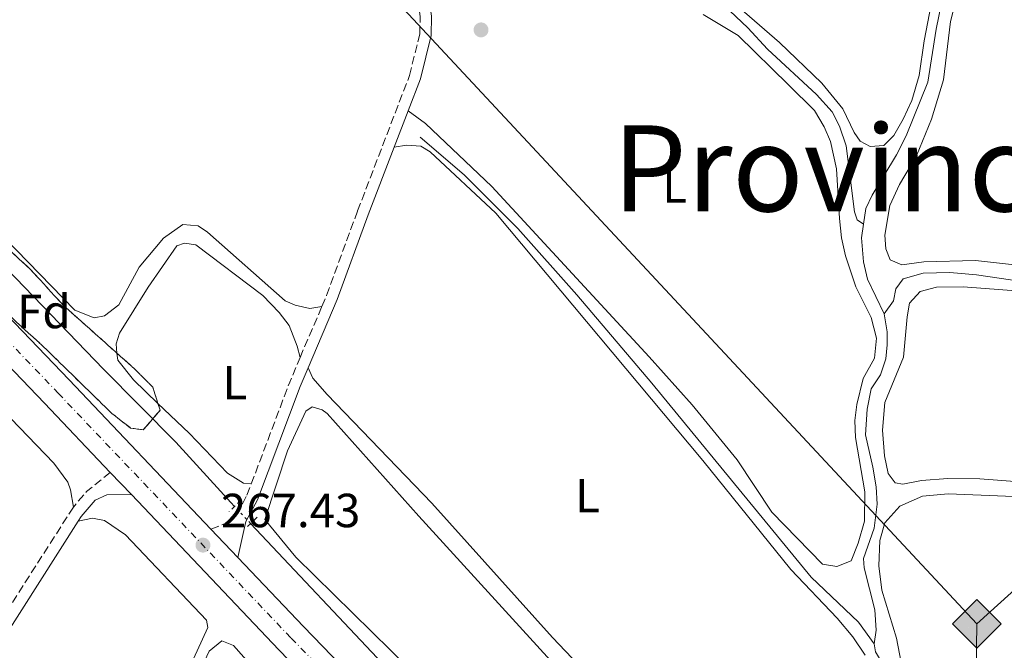
# Model space of a CAD drawing. Units: metres. Extents: x 629572 to 631905, y 4640866 to 4641757.
# Drawn here: x 629860 to 630066, y 4641149 to 4641281 of the extents above; entities that cross this region are included whole.
import ezdxf
from ezdxf.enums import TextEntityAlignment as Align

# ---------------------------------------------------------------- set-up
doc = ezdxf.new("R2010")
doc.units = ezdxf.units.M
doc.header["$MEASUREMENT"] = 0
for name, pattern in [('DGN Style 1', [1.045693079995523, 0.001739921930109024, -1.043953158065414]), ('DGN Style 2', [1.7399219301090239, 1.043953158065414, -0.6959687720436097]), ('DGN Style 3', [2.435890702152634, 1.739921930109024, -0.6959687720436097]), ('DGN Style 4', [2.7856150101045474, 1.391937544087219, -0.6959687720436097, 0.001739921930109024, -0.6959687720436097]), ('DGN Style 5', [1.217945351076317, 0.5219765790327072, -0.6959687720436097])]:
    doc.linetypes.add(name, pattern=pattern)
for name, color, linetype, lineweight in [('Acequia sin especificar', 4, 'Continuous', 0), ('Acequia sin especificar no vista', 4, 'DGN Style 5', 0), ('Camino', 7, 'DGN Style 3', 0), ('Canal de obra no visto', 4, 'DGN Style 1', 13), ('Carretera', 9, 'Continuous', 0), ('contrucción  en ruinas', 1, 'DGN Style 3', 13), ('Cota de punto acotado terreno', 7, 'Continuous', 0), ('Eje de carretera', 7, 'DGN Style 4', 0), ('Etiqueta de uso rústico', 92, 'Continuous', 0), ('Etiqueta de zona arbolada', 92, 'Continuous', 0), ('Gasoducto', 7, 'Continuous', 13), ('Línea blanca (vial)', 7, 'Continuous', 13), ('Línea de cambio de uso (parcela vista)', 92, 'Continuous', 0), ('Margen derecho', 7, 'Continuous', 0), ('Oleoducto', 7, 'Continuous', 13), ('Pontón-alcantarilla (pasos de agua)', 1, 'DGN Style 2', 0), ('Punto acotado terreno (símbolo)', 7, 'Continuous', 0), ('Registro Gasoducto', 7, 'Continuous', 0), ('Texto de Provincia', 135, 'Continuous', 0), ('Zona arbolada', 92, 'DGN Style 3', 0)]:
    doc.layers.add(name, color=color, linetype=linetype, lineweight=lineweight)
doc.styles.add('Style-Arial', font='arial.ttf')

# ---------------------------------------------------------------- blocks, each defined once
blk = doc.blocks.new('5PATER')
at = {"layer": 'Canal de obra no visto', "linetype": 'Continuous', "lineweight": 0}
h = blk.add_hatch(color=51, dxfattribs=at)
edge = h.paths.add_edge_path()
edge.add_ellipse((0, 0), major_axis=(-0.1095731443231308, -0.1110710700762829), ratio=0.9994222409660317, start_angle=0, end_angle=360)
blk = doc.blocks.new('5GASO')
at = {"layer": 'contrucción  en ruinas', "linetype": 'Continuous', "lineweight": 0}
for color, points in [(253, [(0, -0.5090000823999756), (-0.509, -8.239997558519242e-08), (0, 0.5089999176000244), (0.0235, 0.2499999176000244), (0.0234, 0.25), (-0.03160000000000001, 0.2425), (-0.0786, 0.2215), (-0.1176, 0.1855), (-0.1481, 0.135), (-0.1681, 0.07150000000000001), (-0.1746, -0.004), (-0.1681, -0.078), (-0.1481, -0.142), (-0.1166, -0.1935), (-0.0756, -0.23), (-0.0266, -0.252), (0.0294, -0.2595), (0.0295, -0.2595000823999757)]), (253, [(0, -0.5090000823999756), (0.0295, -0.2595000823999757), (0.0294, -0.2595), (0.0784, -0.254), (0.1274, -0.237), (0.1704, -0.212), (0.2024, -0.183), (0.2024, 0.014), (0.0234, 0.014), (0.0234, -0.07100000000000002), (0.1269, -0.07100000000000002), (0.1269, -0.133), (0.1039, -0.15), (0.0779, -0.1635), (0.0509, -0.172), (0.02490000000000001, -0.1745), (-0.0011, -0.172), (-0.0241, -0.1645), (-0.0446, -0.152), (-0.0621, -0.1345), (-0.0786, -0.109), (-0.0901, -0.0775), (-0.09710000000000002, -0.041), (-0.09910000000000002, 0.001), (-0.09710000000000002, 0.0395), (-0.0911, 0.07300000000000001), (-0.0806, 0.1015), (-0.0656, 0.1245), (-0.04760000000000001, 0.142), (-0.0266, 0.155), (-0.0036, 0.1625), (0.0224, 0.165), (0.0549, 0.1595), (0.0829, 0.143), (0.1044, 0.1165), (0.1174, 0.08), (0.1929, 0.099), (0.1849, 0.134), (0.1729, 0.1645), (0.1574, 0.19), (0.1379, 0.2115), (0.1144, 0.2285), (0.08790000000000002, 0.2405), (0.0574, 0.2475000000000001), (0.0234, 0.25), (0.0235, 0.2499999176000244), (0, 0.5089999176000244), (0.509, -8.239997558519242e-08)]), (7, [(0.0295, -0.2595000823999757), (-0.0265, -0.2520000823999757), (-0.0755, -0.2300000823999756), (-0.1165, -0.1935000823999756), (-0.148, -0.1420000823999756), (-0.168, -0.07800008239997559), (-0.1745, -0.004000082399975585), (-0.168, 0.07149991760002442), (-0.148, 0.1349999176000244), (-0.1175, 0.1854999176000244), (-0.0785, 0.2214999176000244), (-0.0315, 0.2424999176000244), (0.0235, 0.2499999176000244), (0.0575, 0.2474999176000244), (0.08800000000000001, 0.2404999176000244), (0.1145, 0.2284999176000244), (0.138, 0.2114999176000244), (0.1575, 0.1899999176000245), (0.173, 0.1644999176000244), (0.185, 0.1339999176000244), (0.193, 0.09899991760002441), (0.1175, 0.07999991760002441), (0.1045, 0.1164999176000244), (0.083, 0.1429999176000244), (0.055, 0.1594999176000245), (0.0225, 0.1649999176000244), (-0.0035, 0.1624999176000244), (-0.0265, 0.1549999176000244), (-0.0475, 0.1419999176000244), (-0.0655, 0.1244999176000244), (-0.0805, 0.1014999176000244), (-0.091, 0.07299991760002442), (-0.097, 0.03949991760002441), (-0.099, 0.0009999176000244148), (-0.097, -0.04100008239997559), (-0.09000000000000001, -0.07750008239997559), (-0.0785, -0.1090000823999756), (-0.062, -0.1345000823999756), (-0.0445, -0.1520000823999756), (-0.024, -0.1645000823999756), (-0.001, -0.1720000823999756), (0.025, -0.1745000823999756), (0.05100000000000001, -0.1720000823999756), (0.078, -0.1635000823999756), (0.104, -0.1500000823999756), (0.127, -0.1330000823999756), (0.127, -0.07100008239997559), (0.0235, -0.07100008239997559), (0.0235, 0.01399991760002442), (0.2025, 0.01399991760002442), (0.2025, -0.1830000823999756), (0.1705, -0.2120000823999756), (0.1275, -0.2370000823999756), (0.0785, -0.2540000823999757)])]:
    blk.add_hatch(color=color, dxfattribs=at).paths.add_polyline_path(points)
at = {"layer": 'contrucción  en ruinas', "color": 7, "linetype": 'Continuous', "lineweight": 0, "flags": 128}
blk.add_lwpolyline([(0, -0.5090000823999756), (0.509, -8.239997558519242e-08), (0, 0.5089999176000244), (-0.509, -8.239997558519242e-08), (0, -0.5090000823999756)], close=True, dxfattribs=at)

msp = doc.modelspace()

# ---------------------------------------------------------------- linework, layer by layer
at = {"layer": 'Acequia sin especificar', "color": 4, "linetype": 'Continuous', "lineweight": 0, "elevation": 264.9700000000012, "flags": 128}
msp.add_lwpolyline([(630036.25, 4641238.480000001), (630035.7999999998, 4641235.630000001), (630036.25, 4641230.57), (630037.1200000001, 4641226.960000001), (630040.5599999997, 4641219.720000001)], dxfattribs=at)
at = {"layer": 'Acequia sin especificar', "color": 4, "linetype": 'Continuous', "lineweight": 0, "extrusion": (0.2087218623609223, 0.220964883696452, 0.9526855222714377), "elevation": 1157265.691184543, "flags": 128}
msp.add_lwpolyline([(2729002.821225198, -3626304.832053239), (2729045.897650948, -3626306.016428486), (2729087.755221264, -3626308.582574855)], dxfattribs=at)
at = {"layer": 'Acequia sin especificar', "color": 4, "linetype": 'Continuous', "lineweight": 0}
for points in [[(629904.79, 4641179.42, 265.6900000000023), (629904.0300000003, 4641180.220000001, 265.6699999999983), (629892.5199999996, 4641192.869999999, 265.6699999999983), (629877.3700000001, 4641208.100000001, 265.6699999999983), (629803.9400000004, 4641284.33, 265.5), (629799.4800000006, 4641291.5, 265.5), (629793.2800000003, 4641298.050000001, 265.5), (629770.4600000001, 4641321.220000001, 265.5), (629759.4900000002, 4641331.289999999, 265.5), (629750.04, 4641341.99, 265.5), (629742.5199999996, 4641352.34, 265.5), (629741.3899999997, 4641354.58, 265.5), (629740.9199999999, 4641356.289999999, 265.5), (629741.4000000004, 4641361.34, 265.5), (629743.8899999997, 4641373.220000001, 265.5), (629744.3899999997, 4641386.609999999, 265.320000000007), (629746.9400000004, 4641394.730000001, 265.320000000007), (629745.8799999999, 4641398.789999999, 265.320000000007), (629744.4199999999, 4641401.52, 265.320000000007), (629741.7300000006, 4641406.07, 265.320000000007), (629737.7199999997, 4641411.859999999, 265.320000000007)], [(630036.25, 4641238.480000001, 264.9700000000012), (630034.9199999999, 4641239.34, 264.9700000000012), (630034.3700000001, 4641241.02, 265.1399999999995), (630032.6100000005, 4641254.83, 264.9700000000012), (630031.2599999999, 4641258.960000001, 264.9700000000012), (630029.7199999997, 4641261.949999999, 264.9700000000012), (630026.4400000004, 4641265.609999999, 264.9700000000012), (630016.1600000003, 4641275.050000001, 265.1399999999995), (630012.0700000003, 4641279.539999999, 265.1399999999995), (630008.2999999998, 4641283.100000001, 265.1399999999995), (630005.1900000004, 4641285.42, 265.1399999999995), (630001.8499999996, 4641287.050000001, 265.1399999999995), (629996.5099999999, 4641288.119999999, 265.1399999999995), (629988.7400000002, 4641288.880000001, 265.1399999999995), (629980.9400000004, 4641290.49, 265.1399999999995), (629966.0999999996, 4641294.720000001, 264.9700000000012), (629951.79, 4641301.289999999, 264.9700000000012), (629939.3099999997, 4641307.91, 264.9700000000012)], [(630036.25, 4641238.480000001, 264.9700000000012), (630036.7699999996, 4641241.720000001, 264.9700000000012), (630038.0499999998, 4641244.539999999, 264.9700000000012), (630043.1699999999, 4641252.980000001, 264.7899999999936), (630045.2000000002, 4641256.91, 264.7899999999936), (630049.7000000002, 4641268.15, 264.7899999999936), (630051.4500000002, 4641279.210000001, 264.6100000000006), (630052.5199999996, 4641284.300000001, 264.6100000000006), (630054, 4641288.680000001, 264.6100000000006), (630054.6600000003, 4641292.24, 264.6100000000006), (630056.54, 4641295.949999999, 264.2599999999948), (630058.8899999997, 4641297.199999999, 264.2599999999948), (630062.4699999997, 4641297.92, 264.2599999999948), (630065, 4641298.789999999, 263.8999999999942)], [(630038.4600000001, 4641150.689999999, 265.8500000000058), (630035.2199999997, 4641155.210000001, 266.0299999999988), (630025.2800000003, 4641164.65, 265.8500000000058), (629991.9800000006, 4641205.180000001, 265.8500000000058), (629976.3099999997, 4641223.689999999, 265.8500000000058), (629963.9800000006, 4641237.529999999, 265.8500000000058), (629952.79, 4641248.789999999, 265.8500000000058), (629943.5899999999, 4641256.66, 265.8500000000058)], [(630040.5599999997, 4641219.720000001, 264.9700000000012), (630042.5199999996, 4641222.42, 264.9700000000012), (630042.9800000006, 4641224.949999999, 264.9700000000012), (630044.5499999998, 4641227.060000001, 264.9700000000012), (630048.7300000006, 4641228.180000001, 264.9700000000012), (630054.2699999996, 4641228.369999999, 264.9700000000012), (630059.8399999999, 4641227.850000001, 264.9700000000012), (630074.5499999998, 4641225.67, 264.9700000000012), (630088.7800000003, 4641225.050000001, 264.9700000000012), (630094.4299999997, 4641224.189999999, 264.9700000000012), (630099.7000000002, 4641222.970000001, 264.9700000000012), (630110.9600000001, 4641221.41, 264.9700000000012), (630125.8499999996, 4641218.369999999, 264.7899999999936), (630141.7800000003, 4641215.730000001, 264.7899999999936), (630156.79, 4641213.890000001, 264.7899999999936), (630163.7000000002, 4641213.470000001, 264.6100000000006)], [(630038.4600000001, 4641150.689999999, 265.8500000000058), (630038.9299999997, 4641153.550000001, 265.6699999999983), (630038.5899999999, 4641157.83, 265.5), (630036.4199999999, 4641166.58, 265.5), (630036.2800000003, 4641168.550000001, 265.5), (630038.4800000006, 4641174.859999999, 265.5), (630039.1399999997, 4641179.91, 265.5), (630038.9100000003, 4641183.52, 265.320000000007), (630038.1900000004, 4641187.65, 265.1399999999995), (630036.6799999997, 4641194.430000001, 265.1399999999995), (630037.0499999998, 4641199.779999999, 265.1399999999995), (630037.8200000003, 4641204.01, 265.1399999999995), (630039.8099999997, 4641206.980000001, 265.1399999999995), (630040.9500000002, 4641210.310000001, 265.1399999999995), (630041.1900000004, 4641213.25, 264.9700000000012), (630041.2100000001, 4641215.930000001, 264.9700000000012), (630040.5599999997, 4641219.720000001, 264.9700000000012)], [(630022.6399999997, 4641062.689999999, 267.0200000000041), (630027.7800000003, 4641070.9, 266.3800000000047), (630030.1799999997, 4641074.189999999, 266.3800000000047), (630032.4400000004, 4641078.34, 266.3800000000047), (630033.3600000005, 4641082.91, 266.2100000000065), (630033.6900000004, 4641109.75, 266.2100000000065), (630034.3499999996, 4641113.32, 266.2100000000065), (630035.3700000001, 4641116.060000001, 266.0299999999988), (630035.8399999999, 4641119.850000001, 266.0299999999988), (630035.4900000002, 4641123.640000001, 266.0299999999988), (630035.9900000002, 4641125.83, 266.0299999999988), (630037.3499999996, 4641127.980000001, 265.8500000000058), (630039.5199999996, 4641130.5, 265.8500000000058), (630040.25, 4641133.58, 265.8500000000058), (630040.1100000005, 4641135.699999999, 265.8500000000058), (630040.7599999999, 4641138.82, 265.8500000000058), (630041.8200000003, 4641141.67, 265.8500000000058), (630041.6200000001, 4641144.24, 265.8500000000058), (630038.75, 4641149.02, 265.8500000000058), (630038.4600000001, 4641150.689999999, 265.8500000000058)]]:
    msp.add_polyline3d(points, dxfattribs=at)
at = {"layer": 'Acequia sin especificar no vista', "color": 4, "linetype": 'DGN Style 5', "lineweight": 0, "extrusion": (-0.01265262376269424, 0.01340800429024851, 0.9998300538255852), "elevation": 54524.65010798507, "flags": 128}
msp.add_lwpolyline([(629861.0713849816, 4640861.976511678), (629857.7205143513, 4640865.526830822)], dxfattribs=at)
at = {"layer": 'Camino', "color": 7, "linetype": 'DGN Style 3', "lineweight": 0, "extrusion": (0.00946633504475516, 0.02222712148547073, 0.9997081291913608), "elevation": 109389.8423409823, "flags": 128}
msp.add_lwpolyline([(1239041.416309458, -4515577.809115544), (1239041.416309458, -4515589.399007694)], dxfattribs=at)
at = {"layer": 'Camino', "color": 7, "linetype": 'DGN Style 3', "lineweight": 0, "extrusion": (0.1428923452554647, -0.03537868330403956, 0.9891057205552223), "elevation": -73926.14021025754, "flags": 128}
msp.add_lwpolyline([(4656541.071229422, 498532.6403009839), (4656563.669507621, 498529.9230371866), (4656569.170672534, 498529.0399264523)], dxfattribs=at)
at = {"layer": 'Camino', "color": 7, "linetype": 'DGN Style 3', "lineweight": 0, "extrusion": (-0.1082456597704536, 0.09192554492863617, 0.9898649258007036), "elevation": 358726.3295671681, "flags": 128}
msp.add_lwpolyline([(-3945370.581580479, -2498544.848586204), (-3945364.314396396, -2498546.045667531), (-3945360.050583548, -2498546.045667531)], dxfattribs=at)
at = {"layer": 'Camino', "color": 7, "linetype": 'DGN Style 3', "lineweight": 0}
for points in [[(629923.0100000009, 4641221.210000002, 265.8699999999954), (629924.0100000022, 4641223.57, 265.8000000000029), (629930.4899999975, 4641241.230000001, 266.0099999999948), (629941.3500000006, 4641269.530000002, 266.0099999999948), (629943.4899999974, 4641278.210000002, 266.0099999999948), (629943.5900000002, 4641281.820000002, 266.0099999999948), (629942.4200000013, 4641290.440000002, 265.8699999999954)], [(629899.85, 4641174.66, 267.2599999999947), (629903.0199999994, 4641175.940000003, 266.8999999999942), (629905.2600000014, 4641177.82, 266.7200000000013), (629907.3700000013, 4641181.79, 266.7200000000013), (629908.2600000009, 4641184.130000001, 266.679999999993)], [(629871.0799999987, 4641179.289999999, 266.9100000000034), (629853.9699999985, 4641152.530000002, 266.9100000000034), (629838.7600000004, 4641130.430000001, 266.9100000000034), (629835.6000000018, 4641124.399999999, 267.0599999999977), (629832.2699999993, 4641116.270000001, 267.0800000000018), (629831.4800000002, 4641114.190000001, 267.0800000000018), (629830.4899999978, 4641111.59, 267.0800000000018), (629828.1799999989, 4641103.190000002, 267.0800000000018)]]:
    msp.add_polyline3d(points, dxfattribs=at)
at = {"layer": 'Carretera', "color": 9, "linetype": 'Continuous', "lineweight": 0}
for points in [[(629957.6999999991, 4641104.230000001, 267.6399999999995), (629914.0599999995, 4641149.440000002, 267.4700000000012), (629883.2199999985, 4641181.890000001, 267.1300000000047), (629878.8000000018, 4641186.550000001, 267.0800000000018), (629865.0599999976, 4641201.000000001, 266.929999999993), (629814.6299999997, 4641253.580000001, 266.929999999993), (629777.4099999995, 4641292.539999999, 266.3999999999942), (629741.5599999994, 4641329.960000002, 266.3999999999942), (629688.5100000018, 4641385.489999998, 265.6900000000023)], [(629719.7899999986, 4641362.989999999, 266.0399999999936), (629738.6600000004, 4641343.239999999, 266.2899999999936), (629746.6700000013, 4641334.850000002, 266.3999999999942), (629782.5300000003, 4641297.429999999, 266.3999999999942), (629819.7399999994, 4641258.470000001, 266.929999999993), (629870.1800000007, 4641205.890000002, 266.929999999993), (629899.8500000006, 4641174.659999999, 267.2599999999948), (629905.4499999996, 4641168.77, 267.320000000007), (629919.1700000013, 4641154.330000003, 267.4700000000012), (629962.7500000007, 4641109.190000001, 267.6399999999995)]]:
    msp.add_polyline3d(points, dxfattribs=at)
at = {"layer": 'Eje de carretera', "color": 7, "linetype": 'DGN Style 4', "lineweight": 0}
msp.add_polyline3d([(629575.8799999983, 4641508.550000002, 264.949999999997), (629630.5100000006, 4641451.480000001, 264.9999999999999), (629655.4799999997, 4641425.280000002, 264.9999999999999), (629691.0700000006, 4641387.930000001, 264.9999999999999), (629744.1200000005, 4641332.399999999, 266.3999999999941), (629779.9699999982, 4641294.980000002, 266.3999999999941), (629817.1799999995, 4641256.030000002, 266.9299999999931), (629867.8899999991, 4641203.140000001, 266.9299999999931), (629916.6099999994, 4641151.890000001, 267.4700000000011), (629960.2299999989, 4641106.710000001, 267.6399999999995), (629988.8500000003, 4641077.930000001, 268.0000000000001), (630004.6299999985, 4641062.520000001, 267.6499999999943), (630016.1099999985, 4641052.04, 267.8200000000069), (630030.8500000016, 4641039.440000002, 267.8200000000069), (630038.5499999997, 4641033.230000001, 267.4700000000011), (630057.8700000006, 4641018.289999999, 267.6399999999995)], dxfattribs=at)
at = {"layer": 'Gasoducto', "color": 7, "linetype": 'Continuous', "lineweight": 13, "extrusion": (-0.7316887638781288, -0.6816388722916487, 2.440216153262629e-05), "elevation": -3624599.364833375, "flags": 128}
msp.add_lwpolyline([(-2967122.220718631, 351.498059296374), (-2966664.742728348, 353.6680592970184), (-2966407.531520098, 354.8880592973828)], dxfattribs=at)
at = {"layer": 'Gasoducto', "color": 7, "linetype": 'Continuous', "lineweight": 13}
msp.add_polyline3d([(630688.1700000019, 4641734.61, 259.3300000000018), (630579.8199999994, 4641624.500000001, 260.6199999999953), (630543.52, 4641591.710000001, 261.0099999999948), (630540.8643778611, 4641589.311130211, 261.027900000001), (630346.3799999993, 4641413.63, 262.3399999999965), (630217.7800000003, 4641297.46, 262.9499999999971), (630196.4082639476, 4641278.154618204, 263.4226000000053), (630059.9499999997, 4641154.890000002, 266.4400000000023)], dxfattribs=at)
at = {"layer": 'Línea blanca (vial)', "color": 7, "linetype": 'Continuous', "lineweight": 13, "extrusion": (-0.005357153681366925, 0.005648039858254209, 0.9999696998160463), "elevation": 23106.32099918523, "flags": 128}
msp.add_lwpolyline([(629871.1919822965, 4641130.072015088), (629875.6121867277, 4641125.411940759)], dxfattribs=at)
at = {"layer": 'Línea blanca (vial)', "color": 7, "linetype": 'Continuous', "lineweight": 13, "extrusion": (-0.005086754911322008, 0.005350176147928184, 0.9999727498985452), "elevation": 21894.20852581009, "flags": 128}
msp.add_lwpolyline([(629893.0598664812, 4641123.947262033), (629898.6600992373, 4641118.057177733)], dxfattribs=at)
at = {"layer": 'Línea blanca (vial)', "color": 7, "linetype": 'Continuous', "lineweight": 13}
for points in [[(629630.2699999993, 4641446.600000001, 265.3699999999953), (629652.9200000005, 4641422.840000001, 265.6900000000024), (629688.5100000014, 4641385.489999999, 265.6900000000024), (629741.5599999989, 4641329.960000004, 266.3999999999941), (629777.409999999, 4641292.539999999, 266.3999999999941), (629814.6299999993, 4641253.580000003, 266.9299999999931), (629865.0599999971, 4641201.000000002, 266.9299999999931), (629878.8000000013, 4641186.550000001, 267.0800000000018)], [(629738.6599999999, 4641343.239999999, 266.2899999999937), (629746.6700000007, 4641334.850000003, 266.3999999999941), (629782.5299999998, 4641297.430000001, 266.3999999999941), (629819.739999999, 4641258.470000001, 266.9299999999931), (629870.1800000002, 4641205.890000002, 266.9299999999931), (629899.85, 4641174.66, 267.2599999999947)], [(629883.219999998, 4641181.890000001, 267.1300000000047), (629914.0599999991, 4641149.440000002, 267.4700000000011), (629957.6999999987, 4641104.230000001, 267.6399999999995), (629986.3599999981, 4641075.410000001, 268.0000000000001), (630002.199999999, 4641059.95, 267.6399999999995), (630013.7699999983, 4641049.390000002, 267.8200000000069), (630028.6000000008, 4641036.720000001, 267.8200000000069), (630036.3599999992, 4641030.460000002, 267.4700000000011), (630055.7100000014, 4641015.489999998, 267.6399999999995)], [(629905.449999999, 4641168.770000001, 267.320000000007), (629919.1700000009, 4641154.330000003, 267.4700000000011), (629962.7500000001, 4641109.190000001, 267.6399999999995), (629991.3400000003, 4641080.440000002, 268.0000000000001), (630007.0599999982, 4641065.100000002, 267.6399999999995), (630018.4599999998, 4641054.690000001, 267.8200000000069), (630033.1099999992, 4641042.170000002, 267.8200000000069), (630040.7499999991, 4641036.010000002, 267.4700000000011), (630060.0399999986, 4641021.09, 267.6399999999995)]]:
    msp.add_polyline3d(points, dxfattribs=at)
at = {"layer": 'Línea de cambio de uso (parcela vista)', "color": 92, "linetype": 'Continuous', "lineweight": 0, "elevation": 266.2200000000012, "flags": 128}
msp.add_lwpolyline([(629888.7620999999, 4641200.972200001), (629883.6299999999, 4641205.880000001), (629880.3499999996, 4641209.99), (629880.1986999996, 4641211.4681)], dxfattribs=at)
at = {"layer": 'Línea de cambio de uso (parcela vista)', "color": 92, "linetype": 'Continuous', "lineweight": 0}
for points in [[(630097.1799999997, 4641226.67, 265.5), (630059.6900000004, 4641230.859999999, 265.5), (630048.8700000001, 4641230.600000001, 265.5), (630044.2599999999, 4641229.960000001, 265.5), (630041.8099999997, 4641231.02, 265.5), (630040.9000000004, 4641233.289999999, 265.5), (630040.7300000006, 4641236.15, 265.5), (630041.7400000002, 4641242.359999999, 265.6699999999983), (630043.7800000003, 4641246.77, 265.6699999999983), (630047.3099999997, 4641252.77, 265.6699999999983), (630050.4500000002, 4641260.439999999, 265.6699999999983), (630052.9900000002, 4641268.640000001, 265.6699999999983), (630054.4500000002, 4641280.859999999, 265.6699999999983), (630055.79, 4641286.140000001, 265.6699999999983), (630057.5300000003, 4641290.850000001, 265.6699999999983), (630060.1500000004, 4641292.91, 265.6699999999983), (630064.5099999999, 4641294.180000001, 265.6699999999983), (630075.6600000003, 4641294.59, 265.5)], [(630050.4100000003, 4641284.41, 265.1199999999953), (630048.9100000003, 4641276.83, 265.1199999999953), (630047.8600000005, 4641269.52, 265.2899999999936), (630046.3300000001, 4641264.32, 265.2899999999936), (630044.5599999997, 4641260.430000001, 265.2899999999936), (630042.5700000003, 4641256.99, 265.2899999999936), (630040.4699999997, 4641254.92, 265.2899999999936), (630037.6799999997, 4641254.710000001, 265.2899999999936), (630035.5700000003, 4641255.810000001, 265.2899999999936), (630034.3200000003, 4641257.600000001, 265.2899999999936), (630031.9000000004, 4641262.560000001, 265.2899999999936), (630027.5099999999, 4641267.939999999, 265.2899999999936), (630018.6799999997, 4641276.439999999, 265.2899999999936), (630007.1799999997, 4641286.480000001, 265.4700000000012)], [(630002.7000000002, 4641282.289999999, 266.0500000000029), (630010.0700000003, 4641277.890000001, 266.0500000000029), (630020.5599999997, 4641267.59, 265.8800000000047), (630025.9900000002, 4641262.24, 265.8800000000047), (630028.0099999999, 4641258.800000001, 266.0500000000029), (630029.3300000001, 4641255.75, 266.0500000000029), (630030.6299999999, 4641250.01, 266.0500000000029), (630031.2300000006, 4641239.640000001, 266.0500000000029), (630031.6399999997, 4641235.58, 266.0500000000029), (630032.4699999997, 4641231.82, 266.0500000000029), (630034.6299999999, 4641225.369999999, 266.0500000000029), (630037.8200000003, 4641218.960000001, 266.0500000000029), (630038.9400000004, 4641214.600000001, 266.0500000000029), (630038.54, 4641210.439999999, 266.0500000000029), (630036.2100000001, 4641206.180000001, 266.0500000000029), (630034.8300000001, 4641200.76, 266.0500000000029), (630034.4699999997, 4641197.41, 265.8800000000047), (630034.5599999997, 4641193.84, 265.8800000000047), (630036.5300000003, 4641182.49, 265.8800000000047), (630036.4500000002, 4641176.350000001, 266.0500000000029), (630035.1600000003, 4641171.75, 266.0500000000029), (630033.6799999997, 4641168.039999999, 266.0500000000029), (630030.7000000002, 4641166.880000001, 266.0500000000029), (630027.6900000004, 4641167.380000001, 266.0500000000029), (630017.0899999999, 4641178.199999999, 266.0500000000029), (630009.8399999999, 4641189.180000001, 266.4100000000035), (630000.4400000004, 4641200.65, 266.4100000000035), (629991.4699999997, 4641210.710000001, 266.4100000000035), (629958.5499999998, 4641246.369999999, 266.4100000000035), (629944.6900000004, 4641259.51, 266.4100000000035), (629941.0800000001, 4641262.189999999, 266.0099999999948)], [(629923.0099999999, 4641221.210000001, 265.8699999999953), (629920.5099999999, 4641220.82, 265.8699999999953), (629917.4299999997, 4641221.51, 265.8699999999953), (629915.3200000003, 4641222.449999999, 265.8699999999953), (629899.0899999999, 4641236.800000001, 265.3300000000018), (629897.1699999999, 4641238.119999999, 265.3300000000018), (629893.9699999997, 4641238.359999999, 265.5099999999948), (629889.9000000004, 4641235.529999999, 265.6900000000023), (629884.8399999999, 4641229.5, 265.6900000000023), (629880.5499999998, 4641221.609999999, 265.6900000000023), (629877.5999999996, 4641219.32, 265.6900000000023), (629875.4400000004, 4641218.890000001, 265.6900000000023), (629871.3600000005, 4641220.439999999, 265.6900000000023), (629827.2699999996, 4641265.800000001, 265.6900000000023)], [(629938.1399999997, 4641254.529999999, 266.0099999999948), (629940.7400000002, 4641254.99, 266.1900000000023), (629943.6799999997, 4641254.789999999, 266.1900000000023), (629945.6799999997, 4641253.619999999, 266.1900000000023), (629959.3799999999, 4641240.779999999, 266.5500000000029), (630002.6500000004, 4641189.029999999, 266.5500000000029), (630021.0499999998, 4641166.230000001, 266.5500000000029), (630030.7199999997, 4641156.08, 266.5500000000029), (630034, 4641152.16, 266.5500000000029), (630036.5800000001, 4641148.350000001, 266.5500000000029)], [(629880.1986999996, 4641211.4681, 266.2200000000012), (629880, 4641213.41, 266.2200000000012), (629880.75, 4641215.640000001, 266.3999999999942), (629886.7300000006, 4641225.27, 266.3999999999942), (629892.7000000002, 4641233.960000001, 266.2299999999959), (629894.3099999997, 4641234.51, 266.2299999999959), (629896.6500000004, 4641234.16, 266.2299999999959), (629910.6600000003, 4641223.51, 266.0500000000029), (629914.0999999996, 4641219.949999999, 266.0500000000029), (629916.2000000002, 4641217.300000001, 266.0500000000029), (629917.8799999999, 4641212.970000001, 266.0500000000029), (629918.4699999997, 4641210.550000001, 266.1499999999942)], [(630069.7800000003, 4641184.51, 265.6199999999953), (630060.5599999997, 4641185.17, 265.6199999999953), (630053.8700000001, 4641185.289999999, 265.6199999999953), (630048.3600000005, 4641184.880000001, 265.6199999999953), (630044.4500000002, 4641184.050000001, 265.6199999999953), (630042.8600000005, 4641184.359999999, 265.6199999999953), (630041.3799999999, 4641186.34, 265.6199999999953), (630040.6299999999, 4641189.99, 265.6199999999953), (630040.2100000001, 4641195.350000001, 265.6199999999953), (630040.7000000002, 4641201.140000001, 265.6199999999953), (630044.6299999999, 4641210.640000001, 265.6199999999953), (630045.3899999997, 4641219.07, 265.6199999999953), (630045.9000000004, 4641221.930000001, 265.4499999999971), (630048.1100000005, 4641224.369999999, 265.4499999999971), (630051.5, 4641225.279999999, 265.4499999999971), (630057.0700000003, 4641225.350000001, 265.4499999999971), (630084.7599999999, 4641223.27, 265.6199999999953)], [(629802.7856999999, 4641126.626900001, 266.5531000000047), (629803.8399999999, 4641130.130000001, 266.5800000000018), (629809.3899999997, 4641146.220000001, 266.7599999999948), (629820.5, 4641175.189999999, 266.9400000000023), (629829.5300000003, 4641204.83, 266.9400000000023), (629832.7599999999, 4641214.66, 266.5800000000018), (629834.3099999997, 4641217.02, 266.5800000000018), (629836.4000000004, 4641217.470000001, 266.5800000000018), (629838.7199999997, 4641216.34, 266.5800000000018), (629845.3300000001, 4641210.949999999, 266.5800000000018), (629866.9699999997, 4641188.449999999, 266.5800000000018), (629869.9199999999, 4641184.480000001, 266.5800000000018), (629870.4699999997, 4641182.9, 266.5800000000018), (629871.0800000001, 4641179.289999999, 266.9100000000035)], [(629983.4600000001, 4641139.189999999, 266.3699999999953), (629971.2400000002, 4641152.02, 266.3699999999953), (629946.04, 4641180.08, 266.3699999999953), (629924.1399999997, 4641202.83, 266.3699999999953), (629921.1500000004, 4641206.27, 266.3699999999953), (629920.1399999997, 4641208.390000001, 266.179999999993)], [(629908.2599999999, 4641184.130000001, 266.679999999993), (629906.6500000004, 4641184.27, 266.0500000000029), (629903.2800000003, 4641186.41, 266.0500000000029), (629895.2999999998, 4641194.720000001, 266.2200000000012), (629888.7620999999, 4641200.972200001, 266.2200000000012)], [(630018.9000000004, 4641071.57, 267.070000000007), (630011.5, 4641076.75, 267.070000000007), (629982.3499999996, 4641104.199999999, 267.070000000007), (629965.25, 4641121.980000001, 267.070000000007), (629917.5999999996, 4641168.810000001, 266.8899999999995), (629911.0800000001, 4641176.699999999, 266.8899999999995), (629915.8600000005, 4641191.02, 266.8899999999995), (629919.6699999999, 4641199.32, 266.8899999999995), (629920.9800000006, 4641200.279999999, 266.8899999999995), (629923.0899999999, 4641199.640000001, 266.8899999999995), (629924.1299999999, 4641198.890000001, 266.8899999999995), (629943.2800000003, 4641177.380000001, 266.8899999999995), (629973.7300000006, 4641143.970000001, 266.8899999999995), (630027.6200000001, 4641086.130000001, 267.070000000007), (630028.9800000006, 4641083.810000001, 267.070000000007), (630028.7000000002, 4641080.430000001, 267.070000000007), (630027.1100000005, 4641076.539999999, 267.070000000007), (630024.5599999997, 4641073.279999999, 267.070000000007), (630021.9100000003, 4641071.630000001, 267.070000000007), (630018.9000000004, 4641071.57, 267.070000000007)], [(630053.9299999997, 4641182.039999999, 266.2299999999959), (630048.5700000003, 4641181.59, 266.2299999999959), (630043.8300000001, 4641179.470000001, 266.2299999999959), (630040.6900000004, 4641176.029999999, 266.2299999999959), (630039.7000000002, 4641172.279999999, 266.2299999999959), (630039.4400000004, 4641166.970000001, 266.2299999999959), (630040.0700000003, 4641161.9, 266.2299999999959), (630043.1299999999, 4641151.850000001, 266.2299999999959), (630044.0999999996, 4641146.82, 266.2299999999959)], [(630072.8099999997, 4641181.32, 266.2299999999959), (630053.9299999997, 4641182.039999999, 266.2299999999959)], [(629872.0800000001, 4641176.32, 266.9100000000035), (629875.0999999996, 4641177, 267.0800000000018), (629877.5599999997, 4641176.470000001, 267.0800000000018), (629881.9600000001, 4641173.470000001, 267.0800000000018), (629898.9000000004, 4641155.65, 267.0800000000018), (629899.2100000001, 4641154.109999999, 267.0800000000018), (629890.9600000001, 4641136.09, 266.9100000000035), (629885.4699999997, 4641121.619999999, 266.9100000000035), (629870.0199999996, 4641083.939999999, 266.9100000000035)], [(629873.0300000003, 4641082.529999999, 267.7899999999936), (629878.9500000002, 4641099.680000001, 267.7899999999936), (629896.6299999999, 4641143.02, 267.6100000000006), (629899.4600000001, 4641149.140000001, 267.6100000000006), (629902.1200000001, 4641151.350000001, 267.6100000000006), (629904.5300000003, 4641150.310000001, 267.6100000000006), (629920.1200000001, 4641132.779999999, 267.6100000000006), (629949.6500000004, 4641101.02, 267.4400000000023), (629992.1200000001, 4641058.26, 267.2599999999948), (629999.3200000003, 4641050.49, 267.2599999999948)]]:
    msp.add_polyline3d(points, dxfattribs=at)
at = {"layer": 'Margen derecho', "color": 7, "linetype": 'Continuous', "lineweight": 0, "elevation": 266.0099999999948, "flags": 128}
msp.add_lwpolyline([(629938.140000001, 4641254.530000002), (629941.079999998, 4641262.190000002)], dxfattribs=at)
at = {"layer": 'Margen derecho', "color": 7, "linetype": 'Continuous', "lineweight": 0, "extrusion": (0.5377634935619412, -0.2067792423533753, 0.8173449516108973), "elevation": -620739.938023951, "flags": 128}
msp.add_lwpolyline([(4558071.936985173, 881065.7859136271), (4558087.475707485, 881065.1263615808), (4558106.325724265, 881065.4883896443), (4558121.463154399, 881065.4908508696)], dxfattribs=at)
at = {"layer": 'Margen derecho', "color": 7, "linetype": 'Continuous', "lineweight": 0}
for points in [[(629941.079999998, 4641262.190000002, 266.0099999999948), (629943.6200000015, 4641268.820000002, 266.0099999999948), (629945.8599999989, 4641277.890000002, 266.0099999999948), (629945.9699999985, 4641281.950000001, 266.0099999999948), (629944.510000001, 4641292.690000001, 265.8399999999965), (629944.5399999979, 4641297.210000001, 265.6600000000035), (629945.5100000004, 4641300.940000001, 265.6600000000035)], [(629905.449999999, 4641168.770000001, 267.320000000007), (629907.1400000011, 4641176.300000001, 266.7200000000013), (629909.5399999995, 4641180.800000003, 266.7200000000013), (629918.5000000002, 4641204.54, 266.2799999999988), (629920.140000001, 4641208.390000002, 266.1799999999931)], [(629872.0799999977, 4641176.32, 266.9100000000034), (629872.6999999993, 4641177.290000001, 266.9100000000034), (629875.6099999994, 4641180.720000001, 266.9100000000034), (629878.079999997, 4641181.820000002, 266.9100000000034), (629883.219999998, 4641181.890000001, 267.1300000000047)], [(629872.0799999977, 4641176.32, 266.9100000000034), (629856.0799999986, 4641151.140000002, 266.9100000000034), (629840.9200000016, 4641129.120000003, 266.9100000000034), (629837.8900000007, 4641123.330000004, 267.0599999999977), (629834.6200000006, 4641115.340000001, 267.0800000000018), (629832.8900000006, 4641110.800000001, 267.0800000000018), (629830.6199999996, 4641102.52, 267.0800000000018)]]:
    msp.add_polyline3d(points, dxfattribs=at)
at = {"layer": 'Oleoducto', "color": 7, "linetype": 'Continuous', "lineweight": 13, "extrusion": (0.0001055057706586748, 0.007533963636182221, 0.9999716137273403), "elevation": 35299.19956849673, "flags": 128}
msp.add_lwpolyline([(630059.9183812992, 4641020.662560594), (630057.7140460566, 4640863.25969974)], dxfattribs=at)
at = {"layer": 'Pontón-alcantarilla (pasos de agua)', "color": 1, "linetype": 'DGN Style 2', "lineweight": 0, "elevation": 266.3699999999953, "flags": 128}
msp.add_lwpolyline([(629906.1699999999, 4641180.77), (629903.6200000001, 4641178.289999999)], dxfattribs=at)
at = {"layer": 'Pontón-alcantarilla (pasos de agua)', "color": 1, "linetype": 'DGN Style 2', "lineweight": 0, "extrusion": (0.03838786931204473, 0.03720929435951122, 0.9985698973546864), "elevation": 197141.9991351124, "flags": 128}
msp.add_lwpolyline([(2894151.01204266, -3677270.16498827), (2894151.01204266, -3677273.344831034)], dxfattribs=at)
at = {"layer": 'Zona arbolada', "color": 92, "linetype": 'DGN Style 3', "lineweight": 0, "elevation": 269.5200000000042, "flags": 128}
msp.add_lwpolyline([(629889.2199999997, 4641199.529999999), (629885.6699999999, 4641195.430000001), (629883.0499999998, 4641195.82), (629879.1100000005, 4641198.890000001), (629864.5, 4641213.16), (629859.1100000005, 4641218.029999999), (629847.7400000002, 4641230.300000001), (629844.9800000006, 4641234.600000001), (629844.7100000001, 4641238.130000001), (629846.4600000001, 4641239.27), (629849.2100000001, 4641238.99), (629853.7199999997, 4641236.810000001), (629862.1900000004, 4641228.9), (629868.9199999999, 4641221.550000001), (629883.8099999997, 4641208.24), (629887.6799999997, 4641204.380000001), (629889.2199999997, 4641199.529999999)], close=True, dxfattribs=at)
at = {"layer": 'Zona arbolada', "color": 92, "linetype": 'DGN Style 3', "lineweight": 0, "flags": 128}
for points, elevation in [([(629888.7620999999, 4641200.972200001), (629889.2199999997, 4641199.529999999), (629885.6699999999, 4641195.430000001), (629883.0499999998, 4641195.82), (629879.1100000005, 4641198.890000001), (629864.5, 4641213.16), (629859.1100000005, 4641218.029999999), (629847.7400000002, 4641230.300000001), (629844.9800000006, 4641234.600000001), (629844.7100000001, 4641238.130000001), (629846.4600000001, 4641239.27), (629849.2100000001, 4641238.99), (629853.7199999997, 4641236.810000001), (629862.1900000004, 4641228.9), (629868.9199999999, 4641221.550000001), (629880.1986999996, 4641211.4681)], 269.5200000000042), ([(629880.1986999996, 4641211.4681), (629883.8099999997, 4641208.24), (629887.6799999997, 4641204.380000001), (629888.7620999999, 4641200.972200001)], 269.5200000000041)]:
    msp.add_lwpolyline(points, dxfattribs=dict(at, elevation=elevation))

# ---------------------------------------------------------------- block references
at = {"layer": 'Punto acotado terreno (símbolo)', "color": 7, "linetype": 'Continuous', "lineweight": 0, "xscale": 10, "yscale": 10, "zscale": 10}
for p in [(629956.2999999995, 4641279.09, 266.5399999999936), (629898.1700000013, 4641171.330000003, 267.429999999993)]:
    msp.add_blockref('5PATER', p, dxfattribs=at)
at = {"layer": 'Registro Gasoducto', "color": 7, "linetype": 'Continuous', "lineweight": 0, "xscale": 10, "yscale": 10, "zscale": 10}
msp.add_blockref('5GASO', (630059.9499999997, 4641154.890000002, 266.4400000000023), dxfattribs=at)

# ---------------------------------------------------------------- texts
at = {"layer": 'Cota de punto acotado terreno', "color": 7, "linetype": 'Continuous', "lineweight": 0, "style": 'Style-Arial'}
msp.add_text('267.43', height=7.000000000000002, dxfattribs=at).set_placement((629901.9200000024, 4641175.080000003, 267.429999999993))
at = {"layer": 'Etiqueta de uso rústico', "color": 92, "linetype": 'Continuous', "lineweight": 0, "style": 'Style-Arial'}
for p in [(629996.7914203769, 4641246.450009998, 266.1600000000035), (629904.8314203814, 4641205.310009997, 266.179999999993), (629978.5414203788, 4641181.67001, 266.4600000000065)]:
    msp.add_text('L', height=7.000000000000002, dxfattribs=at).set_placement(p, align=Align.MIDDLE_CENTER)
at = {"layer": 'Etiqueta de zona arbolada', "color": 92, "linetype": 'Continuous', "lineweight": 0, "style": 'Style-Arial'}
msp.add_text('Fd', height=7.000000000000002, dxfattribs=at).set_placement((629864.9274413632, 4641220.190009999, 266.3000000000029), align=Align.MIDDLE_CENTER)
at = {"layer": 'Texto de Provincia', "color": 135, "linetype": 'Continuous', "lineweight": 0, "style": 'Style-Arial'}
msp.add_text('Provincia de Zaragoza', height=18, dxfattribs=at).set_placement((629983.7600000016, 4641241.13, 266.2800000000001))

doc.saveas('drawing.dxf')
